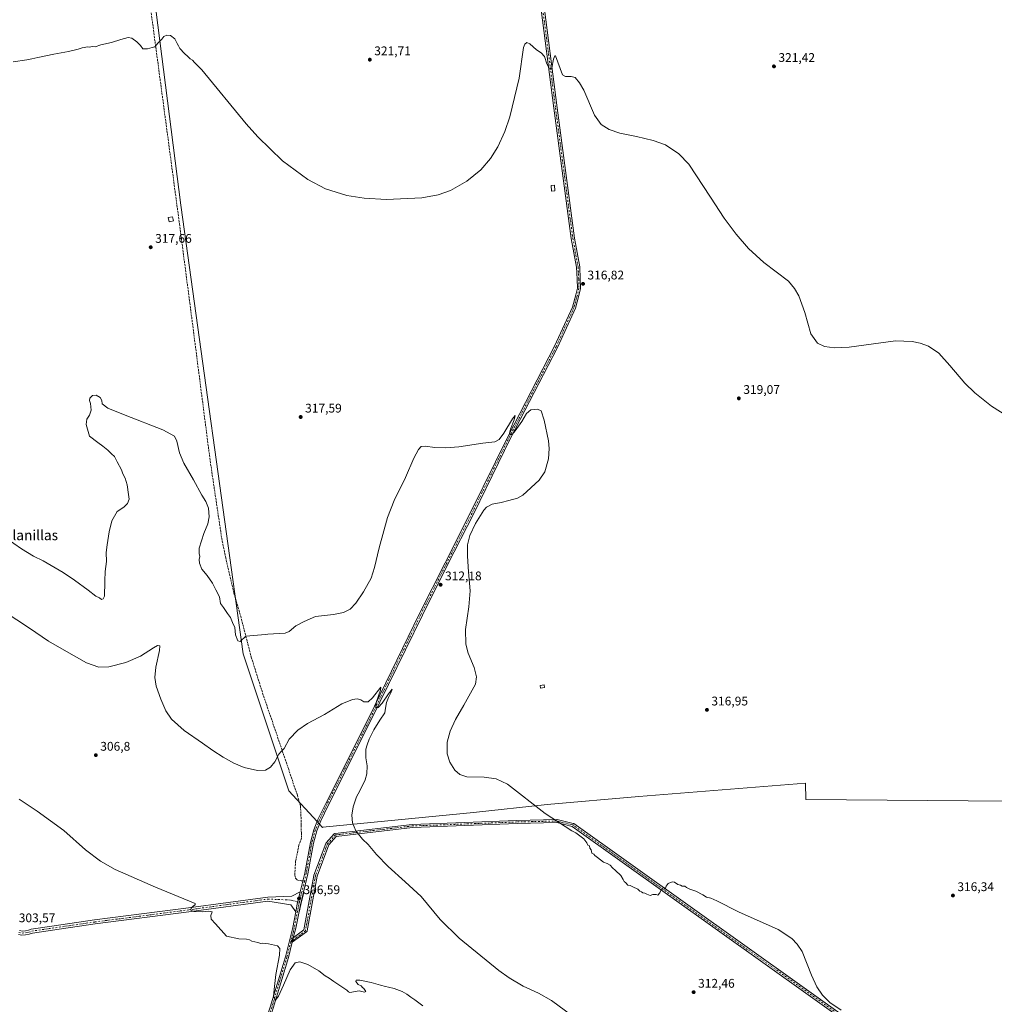
# Model space of a CAD drawing. Units: metres. Extents: x 604627 to 608093, y 4689889 to 4692255.
# Drawn here: x 605864 to 606640, y 4691025 to 4691809 of the extents above; entities that cross this region are included whole.
import ezdxf
from ezdxf.enums import TextEntityAlignment as Align

# ---------------------------------------------------------------- set-up
doc = ezdxf.new("R2010")
doc.units = ezdxf.units.M
doc.header["$MEASUREMENT"] = 0
doc.linetypes.add('DGN Style 3', pattern=[2.307223, 1.648017, -0.659207])
doc.linetypes.add('DGN Style 4', pattern=[2.638475, 1.318413, -0.659207, 0.001648, -0.659207])
for name, color, linetype, lineweight in [('Camino Cxs', 7, 'Continuous', 0), ('Camino eje', 30, 'DGN Style 4', 13), ('Cultivos herbáceos CxS', 92, 'Continuous', 0), ('Curva de nivel normal', 30, 'Continuous', 0), ('Edificación Cxs', 1, 'Continuous', 13), ('Pista no pavimentada Cxs', 111, 'Continuous', 0), ('Pista no pavimentada eje', 91, 'DGN Style 4', 0), ('Punto de cota en terreno', 7, 'Continuous', 0), ('Rótulo de punto de cota en terreno', 7, 'Continuous', 0), ('Senda', 7, 'DGN Style 3', 0), ('Senda no paivmentada conexión', 7, 'DGN Style 3', 0), ('Texto cartográfico', 7, 'Continuous', 0)]:
    doc.layers.add(name, color=color, linetype=linetype, lineweight=lineweight)
doc.styles.add('Style-Arial', font='txt')

# ---------------------------------------------------------------- blocks, each defined once
blk = doc.blocks.new('*U6')
at = {"layer": 'Cultivos herbáceos CxS', "color": 92, "linetype": 'Continuous', "lineweight": 0}
blk.add_polyline3d([(605455.5887, 4691972.8195, 334.2787), (605866.0795, 4692033.2311, 333.9926), (605942.0087, 4692054.0729, 330.6596), (605992.2933, 4691661.1973, 318.8035), (606041.8607, 4691304.2883, 314.8686), (606078.2119, 4691195.2325, 308.2987), (606100.6534, 4691170.7504, 307.4166), (606102.532, 4691168.7009, 307.4446), (606105.0307, 4691165.9749, 307.5102), (606105.0989, 4691166.1805, 307.5139), (606225.0559, 4691177.8877, 314.2099), (606283.6011, 4691184.2957, 315.1744), (606356.7151, 4691190.5695, 315.876), (606489.3503, 4691201.3003, 316.0021), (606489.5791, 4691188.2485, 315.3285), (606844.9103, 4691185.3063, 318.4336)], dxfattribs=at)
blk = doc.blocks.new('5PATER')
at = {"layer": 'Punto de cota en terreno', "linetype": 'Continuous', "lineweight": 0}
h = blk.add_hatch(color=51, dxfattribs=at)
edge = h.paths.add_edge_path()
edge.add_ellipse((0, 0), major_axis=(-0.11, -0.111), ratio=0.999422, start_angle=0, end_angle=360)

msp = doc.modelspace()

# ---------------------------------------------------------------- linework, layer by layer
at = {"layer": 'Camino Cxs', "color": 7, "linetype": 'Continuous', "lineweight": 0, "extrusion": (0.151498, -0.049487, 0.987218), "elevation": -140025.33, "flags": 128}
msp.add_lwpolyline([(4647434.55, 869278.67), (4647424.38, 869277.84), (4647418.27, 869277.08)], dxfattribs=at)
at = {"layer": 'Camino Cxs', "color": 7, "linetype": 'Continuous', "lineweight": 0}
for points in [[(605863.91, 4691083.84, 303.65), (605866.28, 4691083.54, 303.65), (605868.66, 4691083.63, 303.68), (605870.99, 4691084.12, 303.76), (605873.21, 4691084.98, 303.86), (605889.64, 4691087.39, 303.86), (605923.63, 4691092.32, 304.28), (605998.25, 4691102, 305.01), (606061.41, 4691110.59, 306.48), (606080.53, 4691111.21, 306.24), (606087.25, 4691114.85, 306.35), (606084.87, 4691104.92, 306.22), (606083.69, 4691098.89, 306.1), (606079.74, 4691104.38, 306.22), (606061.56, 4691107.38, 306.08), (605998.67, 4691098.83, 304.86), (605924.06, 4691089.15, 304.16), (605890.1, 4691084.23, 303.8), (605874.14, 4691081.88, 303.59), (605871.44, 4691080.92, 303.56), (605868.62, 4691080.41, 303.53), (605865.76, 4691080.36, 303.52), (605862.92, 4691080.78, 303.51)], [(605863.91, 4691083.84, 303.65), (605866.28, 4691083.54, 303.65), (605868.66, 4691083.63, 303.68), (605870.99, 4691084.12, 303.76), (605873.21, 4691084.98, 303.86), (605889.64, 4691087.39, 303.86), (605923.63, 4691092.32, 304.28), (605998.25, 4691102, 305.01), (606061.41, 4691110.59, 306.48), (606080.53, 4691111.21, 306.24), (606087.25, 4691114.85, 306.35)], [(606083.69, 4691098.89, 306.1), (606079.74, 4691104.38, 306.22), (606061.56, 4691107.38, 306.08), (605998.67, 4691098.83, 304.86), (605924.06, 4691089.15, 304.16), (605890.1, 4691084.23, 303.8), (605874.14, 4691081.88, 303.59), (605871.44, 4691080.92, 303.56), (605868.62, 4691080.41, 303.53), (605865.76, 4691080.36, 303.52), (605862.92, 4691080.78, 303.51)]]:
    msp.add_polyline3d(points, dxfattribs=at)
at = {"layer": 'Camino eje', "color": 30, "linetype": 'DGN Style 4', "lineweight": 13}
msp.add_polyline3d([(605863.42, 4691082.31, 303.52), (605866.02, 4691081.95, 303.52), (605868.64, 4691082.02, 303.53), (605871.22, 4691082.52, 303.55), (605873.68, 4691083.43, 303.68), (605889.87, 4691085.81, 303.83), (605923.85, 4691090.73, 304.21), (605998.46, 4691100.41, 304.93), (606061.48, 4691108.99, 306.27), (606080.06, 4691108.19, 306.23), (606086.5, 4691106.34, 306.26)], dxfattribs=at)
at = {"layer": 'Cultivos herbáceos CxS', "color": 92, "linetype": 'Continuous', "lineweight": 0}
for points in [[(606844.91, 4691185.31, 318.43), (606489.58, 4691188.25, 315.33), (606489.35, 4691201.3, 316), (606356.72, 4691190.57, 315.88), (606283.6, 4691184.3, 315.17), (606225.06, 4691177.89, 314.21), (606105.1, 4691166.18, 307.51), (606105.03, 4691165.97, 307.51), (606102.53, 4691168.7, 307.44), (606100.65, 4691170.75, 307.42), (606078.21, 4691195.23, 308.3), (606041.86, 4691304.29, 314.87), (605992.29, 4691661.2, 318.8), (605942.01, 4692054.07, 330.66), (605939.9, 4692054.5, 330.81), (605959.15, 4692059.78, 330.03), (605957.28, 4692095.24, 332.06), (605936.75, 4692126.96, 334.83), (605975.95, 4692147.49, 336.46), (606007.67, 4692192.28, 336.64), (606025.38, 4692224.16, 337.37), (607277.38, 4692243.18, 320.44)], [(605942.01, 4692054.07, 330.66), (605992.29, 4691661.2, 318.8), (606041.86, 4691304.29, 314.87), (606078.21, 4691195.23, 308.3), (606100.65, 4691170.75, 307.42), (606102.53, 4691168.7, 307.44), (606105.03, 4691165.97, 307.51), (606105.1, 4691166.18, 307.51), (606225.06, 4691177.89, 314.21), (606283.6, 4691184.3, 315.17), (606356.72, 4691190.57, 315.88), (606489.35, 4691201.3, 316), (606489.58, 4691188.25, 315.33), (606844.91, 4691185.31, 318.43), (607456.95, 4691175.98, 318.75)], [(605942.01, 4692054.07, 330.66), (605992.29, 4691661.2, 318.8), (606041.86, 4691304.29, 314.87), (606078.21, 4691195.23, 308.3), (606100.65, 4691170.75, 307.42), (606102.53, 4691168.7, 307.44), (606105.03, 4691165.97, 307.51), (606105.1, 4691166.18, 307.51), (606225.06, 4691177.89, 314.21), (606283.6, 4691184.3, 315.17), (606356.72, 4691190.57, 315.88), (606489.35, 4691201.3, 316), (606489.58, 4691188.25, 315.33), (606844.91, 4691185.31, 318.43), (607456.95, 4691175.98, 318.75)]]:
    msp.add_polyline3d(points, dxfattribs=at)
at = {"layer": 'Curva de nivel normal', "color": 30, "linetype": 'Continuous', "lineweight": 0, "flags": 128}
for points, elevation in [([(606658.8, 4691487.8), (606637.23, 4691501.36), (606623.97, 4691511.83), (606616.13, 4691519.5), (606604.06, 4691533.76), (606595.25, 4691543.39), (606587.21, 4691548.96), (606580.47, 4691551.57), (606574.24, 4691552.88), (606561, 4691553.41), (606523.92, 4691548.36), (606512.41, 4691547.7), (606504.29, 4691548.9), (606498.89, 4691551.34), (606493.64, 4691558.96), (606488.81, 4691575.91), (606484.03, 4691589.17), (606480.6, 4691594.98), (606475.64, 4691600.69), (606456.19, 4691615.54), (606443.95, 4691626.85), (606434.04, 4691638.24), (606424.56, 4691651.03), (606413.76, 4691667.65), (606396.44, 4691693.9), (606388.6, 4691702.2), (606377.81, 4691709.27), (606368.08, 4691712.86), (606354.74, 4691715.93), (606341.63, 4691718.68), (606332.95, 4691721.51), (606326.74, 4691725.42), (606321.47, 4691732.86), (606312.84, 4691752.75), (606309.44, 4691758.72), (606305.93, 4691762.81), (606302.93, 4691763.76), (606298.39, 4691763.6), (606295.96, 4691765.02), (606290.28, 4691780.21), (606289.67, 4691780.22), (606288.75, 4691777.52), (606287.45, 4691770.49), (606286.89, 4691769.47), (606285.57, 4691769.87), (606283.49, 4691773.86), (606281.46, 4691779.64), (606278.86, 4691782.61), (606275.27, 4691784.86), (606269.79, 4691789.61), (606267.46, 4691790.64), (606265.81, 4691789.42), (606264.81, 4691786.86), (606261.55, 4691762.37), (606254.07, 4691731.68), (606249.92, 4691719.84), (606244.37, 4691707.73), (606238.51, 4691698.36), (606230.89, 4691689.52), (606219.8, 4691680.42), (606206.72, 4691673.01), (606196.86, 4691669.45), (606184.02, 4691667.01), (606155.78, 4691665.87), (606138.14, 4691666.83), (606124.27, 4691668.95), (606107.43, 4691674.27), (606093.34, 4691681.69), (606073.12, 4691696.6), (606053.34, 4691715.74), (606044.1, 4691726.06), (606009, 4691768.98), (606003.14, 4691774.96), (606001.49, 4691776.65), (605999.65, 4691777.8), (605997.73, 4691779.65), (605995.03, 4691781.94), (605991.48, 4691786.07), (605990.28, 4691788.2), (605989.25, 4691789.84), (605987.43, 4691793.55), (605983.88, 4691796.25), (605980.93, 4691796.61), (605978.56, 4691795.42), (605977.04, 4691793.3), (605973.94, 4691790.13), (605971.61, 4691787.3), (605969.28, 4691786.77), (605965.58, 4691785.61), (605961.94, 4691785.82), (605960.07, 4691788.28), (605957.26, 4691791.34), (605953.3, 4691794.18), (605950.25, 4691794.7), (605944.41, 4691793.27), (605937.08, 4691790.76), (605928.61, 4691788.86), (605923.94, 4691787.4), (605921.61, 4691787.52), (605919.61, 4691787.08), (605917.61, 4691787.27), (605915.61, 4691786.86), (605913.61, 4691786.61), (605910.61, 4691785.42), (605902.94, 4691783.57), (605891.04, 4691781.44), (605878.31, 4691778.69), (605873.6, 4691777.88), (605869.54, 4691776.97), (605858.84, 4691775.47)], 320), ([(606517.77, 4691020.65), (606508.73, 4691026.75), (606502.83, 4691032.47), (606498.2, 4691038.99), (606493.96, 4691048.32), (606486.67, 4691067.31), (606482.73, 4691073.08), (606478.4, 4691077.48), (606467.51, 4691084.82), (606435.94, 4691098.68), (606418.63, 4691107.57), (606414, 4691109.61), (606410.61, 4691110.55), (606407.47, 4691112.41), (606401.9, 4691115.17), (606397.17, 4691116.77), (606394.56, 4691118.16), (606393.24, 4691119.18), (606391.18, 4691119.12), (606389.92, 4691119.98), (606387.57, 4691120.66), (606385.02, 4691122.3), (606383.12, 4691122.6), (606380.02, 4691121.42), (606378.27, 4691119.21), (606377.57, 4691116.76), (606376.6, 4691118.09), (606374.6, 4691117.1), (606373.38, 4691113.84), (606371.83, 4691111.95), (606370.52, 4691112.59), (606367.83, 4691112.48), (606365.77, 4691111.88), (606362.89, 4691112.92), (606361.46, 4691113.76), (606359.83, 4691113.86), (606358.8, 4691114.74), (606357.43, 4691115.37), (606355.85, 4691116.78), (606351.78, 4691118.72), (606349.84, 4691119.78), (606347.84, 4691120.11), (606346.38, 4691121.99), (606344.98, 4691122.92), (606344.27, 4691124.66), (606342.27, 4691127.84), (606338.15, 4691131.79), (606335.68, 4691133.77), (606333.93, 4691135.87), (606331.44, 4691137.21), (606328.4, 4691138.34), (606323.78, 4691142.06), (606321.73, 4691143.67), (606320.72, 4691144.66), (606319.29, 4691145.56), (606318.64, 4691148.25), (606317.67, 4691149.61), (606317.4, 4691151.34), (606315.98, 4691151.92), (606315.37, 4691153.64), (606313, 4691156.83), (606306.59, 4691161.75), (606303.34, 4691163.16), (606282.04, 4691176.97), (606252.19, 4691200.4), (606243.23, 4691204.73), (606233.68, 4691206.08), (606219.91, 4691206.14), (606214.17, 4691208.09), (606210.24, 4691211.45), (606206.15, 4691217.89), (606204.09, 4691224.44), (606204.1, 4691233.93), (606206.55, 4691242.53), (606210.84, 4691251.78), (606217.49, 4691263.28), (606226.65, 4691280.09), (606227.56, 4691285.97), (606225.64, 4691293.37), (606220.89, 4691304.6), (606219.02, 4691311.89), (606218.63, 4691323.61), (606221.36, 4691341.45), (606222.49, 4691354.35), (606221.05, 4691369.34), (606220.28, 4691381.84), (606220.29, 4691391.03), (606222.06, 4691398.24), (606226.58, 4691407.98), (606233.34, 4691418.63), (606235.54, 4691420.85), (606239.93, 4691423.2), (606247.02, 4691424.6), (606253.29, 4691426.14), (606260.04, 4691428.13), (606264.36, 4691430.5), (606277.27, 4691442.34), (606281.85, 4691449.05), (606284.68, 4691459.28), (606285.33, 4691467.56), (606284.76, 4691473.61), (606281.41, 4691490.25), (606278.92, 4691497.54), (606275.88, 4691498.89), (606270.83, 4691498.29), (606267.36, 4691495.46), (606263.64, 4691489.13), (606258.36, 4691481.58), (606255.76, 4691478.8), (606254.58, 4691478.68), (606253.8, 4691479.7), (606254.52, 4691482.87), (606257.51, 4691490.33), (606258.2, 4691493.76), (606256.15, 4691491.23), (606249.31, 4691479.75), (606245.54, 4691474.66), (606241.98, 4691472.91), (606232.6, 4691471.88), (606213.53, 4691469.04), (606203.17, 4691468.05), (606194.27, 4691468.33), (606186.68, 4691469.45), (606183.57, 4691469.06), (606181.2, 4691466.82), (606177.48, 4691459.87), (606171, 4691444.54), (606161.89, 4691426.08), (606156.62, 4691412.72), (606149.89, 4691388.42), (606146.34, 4691372.87), (606143.55, 4691364.43), (606137.64, 4691353.42), (606131.47, 4691344.43), (606126.83, 4691339.73), (606121.51, 4691336.95), (606113.6, 4691335.46), (606099.35, 4691333.86), (606090.28, 4691329.96), (606083.7, 4691326.46), (606078.28, 4691321.9), (606075.28, 4691320.54), (606061.41, 4691319.78), (606059.48, 4691319.5), (606043.82, 4691318.21), (606039.48, 4691313.87), (606037.54, 4691314.46), (606035.64, 4691319.24), (606035.09, 4691325.02), (606033.21, 4691329.1), (606031.67, 4691333.1), (606029.39, 4691336.28), (606026.18, 4691341.12), (606023.88, 4691344.15), (606022.98, 4691349.57), (606019.94, 4691355.2), (606017.43, 4691360.36), (606013.13, 4691366.62), (606008.78, 4691371.64), (606006.95, 4691376.25), (606006.91, 4691379.38), (606007.28, 4691381.54), (606006.68, 4691384.05), (606006.9, 4691388.36), (606010.45, 4691400.04), (606013.65, 4691407.58), (606014.74, 4691413.34), (606014.25, 4691420.18), (606012.08, 4691425.48), (606008.86, 4691430.35), (606002.27, 4691442.72), (605994.54, 4691456.01), (605991.27, 4691464.25), (605989.04, 4691473.33), (605987.14, 4691477.54), (605977.88, 4691482.52), (605948, 4691494.26), (605934.18, 4691499.6), (605929.62, 4691503.18), (605929.26, 4691505.68), (605928.01, 4691508.27), (605924.8, 4691510.15), (605921.79, 4691509.74), (605919.88, 4691507.63), (605919.5, 4691505.7), (605920.44, 4691503.49), (605920.86, 4691498.1), (605919.45, 4691494.05), (605917.39, 4691490.87), (605916.99, 4691486.6), (605919.61, 4691477.54), (605926.25, 4691472.26), (605930.16, 4691469.57), (605934.13, 4691466.39), (605937.02, 4691463.28), (605939.4, 4691461.11), (605941.52, 4691456.89), (605944.91, 4691450.62), (605946.04, 4691447.31), (605947.95, 4691443.88), (605949.58, 4691438.71), (605950.52, 4691430.9), (605951.11, 4691427.21), (605949.73, 4691423.79), (605946.8, 4691420.87), (605941.6, 4691417.46), (605939.38, 4691413.82), (605937.27, 4691409.97), (605935.1, 4691401.15), (605933.54, 4691390.87), (605932.69, 4691384.87), (605932.92, 4691377.6), (605932.09, 4691369.77), (605931.63, 4691362.34), (605931.84, 4691357.83), (605931.58, 4691353.66), (605931.52, 4691350.04), (605930.38, 4691347.86), (605929.16, 4691347.54), (605927.44, 4691348.74), (605924.58, 4691350.19), (605918.56, 4691354.94), (605907.58, 4691362.84), (605898.66, 4691369), (605882.6, 4691378.17), (605874.93, 4691381.9), (605865.41, 4691387.66), (605846.85, 4691400.6)], 315), ([(606184.74, 4691023.9), (606178.45, 4691028.87), (606175.31, 4691030.81), (606171.94, 4691033.36), (606168.31, 4691035.38), (606162.06, 4691037.85), (606157.41, 4691038.82), (606155.14, 4691039.5), (606151.08, 4691040.35), (606143.74, 4691042.44), (606134.69, 4691044.5), (606131.76, 4691044.51), (606131.49, 4691043.3), (606133.42, 4691041.04), (606135.62, 4691039.91), (606136.69, 4691038.64), (606137.82, 4691037.78), (606139.44, 4691035.52), (606138.26, 4691034.82), (606134.17, 4691035.9), (606126.72, 4691034.57), (606125.62, 4691035.15), (606124.24, 4691036.41), (606121.96, 4691037.92), (606114, 4691043.29), (606110.28, 4691045.9), (606107.03, 4691047.98), (606102.02, 4691051.97), (606093.18, 4691056.79), (606086.9, 4691059.07), (606083.31, 4691058.3), (606079.3, 4691052.63), (606074.02, 4691040.53), (606069.91, 4691031.56), (606067.4, 4691028.53), (606066.05, 4691031.5), (606066.53, 4691036.88), (606067.88, 4691048.86), (606070.7, 4691064.44), (606070.91, 4691069.64), (606069.19, 4691071.83), (606061.9, 4691073.31), (606059.42, 4691073.48), (606057.56, 4691073.93), (606055.75, 4691073.59), (606053.51, 4691074.34), (606048.63, 4691075.37), (606046.8, 4691076.62), (606044.49, 4691077.08), (606038.37, 4691077.31), (606028.6, 4691079.4), (606019.9, 4691089.18), (606016.42, 4691093.03), (606016.06, 4691095.88), (606017.1, 4691098.9), (606013.99, 4691099.47), (606009.61, 4691098.87), (606002.48, 4691099.08), (606000.22, 4691100.04), (606000.42, 4691101.65), (606002.32, 4691103.64), (606003.63, 4691104.48), (606003.61, 4691105.41), (605972.04, 4691118.32), (605939.88, 4691132.48), (605928.28, 4691139.25), (605916.34, 4691148.13), (605899.22, 4691163.43), (605877.98, 4691178.96), (605863.55, 4691188.49)], 305)]:
    msp.add_lwpolyline(points, dxfattribs=dict(at, elevation=elevation))
at = {"layer": 'Curva de nivel normal', "color": 30, "linetype": 'Continuous', "lineweight": 0}
msp.add_polyline3d([(606303.39, 4691016.34, 310), (606287.2, 4691028.2, 310), (606276.86, 4691034.02, 310), (606264.62, 4691039.68, 310), (606253.47, 4691046.24, 310), (606245.27, 4691052.13, 310), (606213.73, 4691077.74, 310), (606198.63, 4691092.83, 310), (606183.43, 4691111.03, 310), (606170.83, 4691122.69, 310), (606157.14, 4691134.86, 310), (606147.79, 4691144.37, 310), (606141.14, 4691152.32, 310), (606136.81, 4691156.54, 310), (606131.46, 4691163.21, 310), (606128.72, 4691169.62, 310), (606128.29, 4691175.87, 310), (606129.43, 4691182.29, 310), (606132.1, 4691190.21, 310), (606134.68, 4691195.21, 310), (606138.96, 4691203.87, 310), (606140.32, 4691208.54, 310), (606140.4, 4691215.1, 310), (606139.31, 4691221.39, 310), (606139.37, 4691228.16, 310), (606140.44, 4691231.8, 310), (606142, 4691236.27, 310), (606145.7, 4691243.78, 310), (606150.42, 4691251.27, 310), (606154.59, 4691257.08, 310), (606155.13, 4691261.02, 310), (606155.93, 4691265.41, 310), (606157.32, 4691269.44, 310), (606159.37, 4691273, 310), (606160.36, 4691276.02, 310), (606157.42, 4691272.36, 310), (606152.35, 4691264.8, 310), (606149.25, 4691261.52, 310), (606147.46, 4691261.57, 310), (606147.58, 4691265.48, 310), (606150.95, 4691275.36, 310), (606151.29, 4691277.51, 310), (606144.79, 4691269.03, 310), (606141.32, 4691265.87, 310), (606137.93, 4691265.91, 310), (606135.43, 4691267.52, 310), (606132.59, 4691268.38, 310), (606128.76, 4691267.93, 310), (606120.44, 4691264.24, 310), (606106.62, 4691255.95, 310), (606093.11, 4691248.66, 310), (606085.28, 4691243.31, 310), (606078.37, 4691236.19, 310), (606074.32, 4691228.85, 310), (606071.91, 4691226.5, 310), (606070.31, 4691224.36, 310), (606066.98, 4691218.23, 310), (606063.48, 4691213.89, 310), (606059.45, 4691211.48, 310), (606053.29, 4691211.2, 310), (606042.64, 4691213.72, 310), (606034.43, 4691217.07, 310), (606025.86, 4691221.88, 310), (606017.6, 4691227.32, 310), (606009.48, 4691233.17, 310), (605994.82, 4691243.07, 310), (605984.7, 4691252.25, 310), (605980.17, 4691258.92, 310), (605976.16, 4691267.99, 310), (605972.63, 4691278.48, 310), (605971.46, 4691285.32, 310), (605972.26, 4691293.48, 310), (605975.25, 4691306.74, 310), (605975.36, 4691310.57, 310), (605973.72, 4691310.75, 310), (605970.39, 4691308.9, 310), (605960.06, 4691302.36, 310), (605948.54, 4691297.25, 310), (605934.93, 4691293.8, 310), (605926.96, 4691293.56, 310), (605917.23, 4691296.99, 310), (605897.61, 4691308.18, 310), (605886.91, 4691314.22, 310), (605871.73, 4691324.57, 310), (605842, 4691343.84, 310)], dxfattribs=at)
at = {"layer": 'Edificación Cxs', "color": 1, "linetype": 'Continuous', "lineweight": 13, "extrusion": (-0.005503, -0.00825, 0.999951), "elevation": -41723.81, "flags": 128}
msp.add_lwpolyline([(606274.23, 4691092.84), (606270.98, 4691092.22), (606270.57, 4691094.36), (606273.82, 4691094.97), (606274.23, 4691092.84)], dxfattribs=at)
at = {"layer": 'Edificación Cxs', "color": 1, "linetype": 'Continuous', "lineweight": 13}
for points in [[(606289.91, 4691672.64, 318.11), (606287.17, 4691672.41, 318.05), (606286.78, 4691677.03, 318.15), (606289.51, 4691677.26, 318.23), (606289.91, 4691672.64, 318.11)], [(605986.32, 4691648.71, 319.94), (605982.89, 4691648.01, 320.29), (605982.21, 4691651.35, 320.32), (605985.63, 4691652.05, 320), (605986.32, 4691648.71, 319.94)]]:
    msp.add_polyline3d(points, dxfattribs=at)
for points in [[(606289.91, 4691672.64, 318.23), (606287.17, 4691672.41, 318.23), (606286.78, 4691677.03, 318.23), (606289.51, 4691677.26, 318.23)], [(605986.32, 4691648.71, 320.32), (605982.89, 4691648.01, 320.32), (605982.21, 4691651.35, 320.32), (605985.63, 4691652.05, 320.32)], [(606281.67, 4691277.42, 316.21), (606278.42, 4691276.8, 316.21), (606278.01, 4691278.94, 316.21), (606281.26, 4691279.55, 316.21)]]:
    msp.add_3dface(points, dxfattribs=at)
at = {"layer": 'Pista no pavimentada Cxs', "color": 111, "linetype": 'Continuous', "lineweight": 0, "extrusion": (0.151498, -0.049487, 0.987218), "elevation": -140025.33, "flags": 128}
msp.add_lwpolyline([(4647434.55, 869278.67), (4647424.38, 869277.84), (4647418.27, 869277.08)], dxfattribs=at)
at = {"layer": 'Pista no pavimentada Cxs', "color": 111, "linetype": 'Continuous', "lineweight": 0, "extrusion": (-0.969561, 0.244513, 0.012853), "elevation": 559400.6, "flags": 128}
msp.add_lwpolyline([(-4696868.25, -6884.6), (-4696866.15, -6884.67), (-4696864.73, -6884.71)], dxfattribs=at)
msp.add_lwpolyline([(-4696868.25, -6884.6), (-4696866.15, -6884.67), (-4696864.73, -6884.71)], dxfattribs=at)
at = {"layer": 'Pista no pavimentada Cxs', "color": 111, "linetype": 'Continuous', "lineweight": 0}
for points in [[(606087.25, 4691114.85, 306.35), (606090.8, 4691129.68, 306.77), (606095.25, 4691154.05, 307.2), (606098.03, 4691164.11, 307.27), (606101.25, 4691172.26, 307.55), (606107.2, 4691184.59, 307.85), (606141.7, 4691253.17, 309.53), (606182.13, 4691336.14, 311.6), (606202.46, 4691376.58, 312.77), (606222.77, 4691416.58, 314), (606252.62, 4691477.54, 314.95), (606289.65, 4691549.07, 316.13), (606303.78, 4691580.07, 316.73), (606306.5, 4691589.9, 316.87), (606307.73, 4691595.22, 316.95), (606307.52, 4691602.45, 317), (606307.1, 4691611.88, 317.15), (606302.88, 4691634.69, 317.76), (606289.12, 4691738.44, 319.35), (606277.65, 4691827.4, 321.66), (606271.81, 4691862.84, 322.36), (606259.75, 4691932.03, 323.57), (606247.37, 4692000.77, 324.7), (606236.11, 4692063.69, 325.55)], [(606063.31, 4691022.91, 304.59), (606075.37, 4691063.08, 305.22), (606081.22, 4691086.28, 305.86), (606083.69, 4691098.89, 306.1), (606084.87, 4691104.92, 306.22), (606087.25, 4691114.85, 306.35), (606090.8, 4691129.68, 306.77), (606095.25, 4691154.05, 307.2), (606098.03, 4691164.11, 307.27), (606101.25, 4691172.26, 307.55), (606107.2, 4691184.59, 307.85), (606141.7, 4691253.17, 309.53), (606182.13, 4691336.14, 311.6), (606202.46, 4691376.58, 312.77), (606222.77, 4691416.58, 314), (606252.62, 4691477.54, 314.95), (606289.65, 4691549.07, 316.13), (606303.78, 4691580.07, 316.73), (606306.5, 4691589.9, 316.87), (606307.73, 4691595.22, 316.95), (606307.52, 4691602.45, 317), (606307.1, 4691611.88, 317.15), (606302.88, 4691634.69, 317.76), (606289.12, 4691738.44, 319.35), (606277.65, 4691827.4, 321.66)], [(606280.13, 4691827.72, 321.66), (606291.59, 4691738.76, 319.4), (606305.35, 4691635.08, 317.78), (606309.59, 4691612.17, 317.2), (606310.02, 4691602.55, 317.03), (606310.24, 4691594.97, 317.04), (606308.92, 4691589.28, 316.95), (606306.14, 4691579.21, 316.79), (606291.9, 4691547.98, 316.17), (606254.85, 4691476.42, 314.92), (606225.01, 4691415.46, 314.21), (606204.69, 4691375.45, 312.91), (606184.37, 4691335.03, 311.61), (606143.94, 4691252.06, 309.58), (606109.44, 4691183.48, 307.94), (606103.54, 4691171.26, 307.61), (606100.41, 4691163.32, 307.3), (606097.69, 4691153.49, 307.11), (606093.25, 4691129.17, 306.67), (606087.32, 4691104.39, 306.21), (606083.67, 4691085.73, 305.9), (606081.71, 4691077.99, 305.71), (606081.2, 4691075.95, 305.65), (606080.85, 4691074.57, 305.61), (606077.78, 4691062.42, 305.33), (606065.7, 4691022.16, 304.56)], [(606280.13, 4691827.72, 321.66), (606291.59, 4691738.76, 319.4), (606305.35, 4691635.08, 317.78), (606309.59, 4691612.17, 317.2), (606310.02, 4691602.55, 317.03), (606310.24, 4691594.97, 317.04), (606308.92, 4691589.28, 316.95), (606306.14, 4691579.21, 316.79), (606291.9, 4691547.98, 316.17), (606254.85, 4691476.42, 314.92), (606225.01, 4691415.46, 314.21), (606204.69, 4691375.45, 312.91), (606184.37, 4691335.03, 311.61), (606143.94, 4691252.06, 309.58), (606109.44, 4691183.48, 307.94), (606103.54, 4691171.26, 307.61), (606100.41, 4691163.32, 307.3), (606097.69, 4691153.49, 307.11), (606093.25, 4691129.17, 306.67), (606087.32, 4691104.39, 306.21), (606083.67, 4691085.73, 305.9), (606081.71, 4691077.99, 305.71)], [(606798.62, 4690813.68, 313.35), (606303.56, 4691166.73, 315.03), (606291.27, 4691169.81, 314.95), (606259.71, 4691169.02, 314.6), (606176.42, 4691165.84, 313.43), (606115.85, 4691158.76, 308.02), (606109.99, 4691152.17, 307.45), (606100.59, 4691127.11, 306.62), (606092.67, 4691083.56, 305.72), (606092.62, 4691083.38, 305.72), (606092.55, 4691083.2, 305.72), (606092.45, 4691083.04, 305.72), (606092.33, 4691082.89, 305.72), (606092.18, 4691082.77, 305.72), (606080.85, 4691074.57, 305.61), (606081.2, 4691075.95, 305.65), (606081.71, 4691077.99, 305.71), (606090.2, 4691084.52, 305.78), (606098.05, 4691127.69, 306.66), (606098.11, 4691127.9, 306.66), (606107.64, 4691153.31, 307.47), (606107.7, 4691153.45, 307.48), (606107.78, 4691153.59, 307.49), (606107.88, 4691153.72, 307.49), (606114.23, 4691160.86, 308.1), (606114.37, 4691160.99, 308.11), (606114.52, 4691161.1, 308.13), (606114.69, 4691161.19, 308.14), (606114.87, 4691161.25, 308.15), (606115.05, 4691161.29, 308.16), (606176.17, 4691168.43, 313.74), (606176.27, 4691168.44, 313.75), (606259.63, 4691171.61, 314.63), (606291.38, 4691172.41, 314.98), (606291.56, 4691172.4, 314.98), (606291.73, 4691172.37, 314.98), (606304.43, 4691169.2, 315.07), (606304.59, 4691169.15, 315.07), (606304.73, 4691169.08, 315.07), (606304.87, 4691168.99, 315.07), (606800.17, 4690815.77, 313.48)], [(606807.54, 4690776.75, 312.42), (606803, 4690786.38, 312.53), (606802.94, 4690786.55, 312.53), (606802.9, 4690786.74, 312.53), (606802.88, 4690786.92, 312.53), (606802.89, 4690787.11, 312.53), (606802.93, 4690787.29, 312.53), (606804.51, 4690792.81, 312.73), (606807.5, 4690806.29, 313.21), (606798.62, 4690813.68, 313.35), (606303.56, 4691166.73, 315.03), (606291.27, 4691169.81, 314.95), (606259.71, 4691169.02, 314.6), (606176.42, 4691165.84, 313.43), (606115.85, 4691158.76, 308.02), (606109.99, 4691152.17, 307.45), (606100.59, 4691127.11, 306.62), (606092.67, 4691083.56, 305.72), (606092.62, 4691083.38, 305.72), (606092.55, 4691083.2, 305.72), (606092.45, 4691083.04, 305.72), (606092.33, 4691082.89, 305.72), (606092.18, 4691082.77, 305.72), (606080.85, 4691074.57, 305.61)], [(606081.71, 4691077.99, 305.71), (606090.2, 4691084.52, 305.78), (606098.05, 4691127.69, 306.66), (606098.11, 4691127.9, 306.66), (606107.64, 4691153.31, 307.47), (606107.7, 4691153.45, 307.48), (606107.78, 4691153.59, 307.49), (606107.88, 4691153.72, 307.49), (606114.23, 4691160.86, 308.1), (606114.37, 4691160.99, 308.11), (606114.52, 4691161.1, 308.13), (606114.69, 4691161.19, 308.14), (606114.87, 4691161.25, 308.15), (606115.05, 4691161.29, 308.16), (606176.17, 4691168.43, 313.74), (606176.27, 4691168.44, 313.75), (606259.63, 4691171.61, 314.63), (606291.38, 4691172.41, 314.98), (606291.56, 4691172.4, 314.98), (606291.73, 4691172.37, 314.98), (606304.43, 4691169.2, 315.07), (606304.59, 4691169.15, 315.07), (606304.73, 4691169.08, 315.07), (606304.87, 4691168.99, 315.07), (606800.17, 4690815.77, 313.48)], [(605864.26, 4690457.74, 300.41), (605869.46, 4690469.17, 301.36), (605876.23, 4690481.83, 301.92), (605882.33, 4690495.68, 302.34), (605906.61, 4690554.83, 302.31), (605917.28, 4690591.36, 302.48), (605921.94, 4690604.58, 302.64), (605926.41, 4690617.72, 302.8), (605933.28, 4690638.21, 302.86), (605936.33, 4690647.48, 302.95), (605952.95, 4690695.25, 303.28), (605968.69, 4690745.11, 303.3), (605978.62, 4690774.25, 303.11), (605989.08, 4690803.23, 302.86), (606002.3, 4690840.77, 302.52), (606017.38, 4690888.13, 302.66), (606032.2, 4690930.21, 303.03), (606041.22, 4690956.51, 303.53), (606063.31, 4691022.91, 304.59), (606075.37, 4691063.08, 305.22), (606081.22, 4691086.28, 305.86), (606083.69, 4691098.89, 306.1)], [(606080.85, 4691074.57, 305.61), (606077.78, 4691062.42, 305.33), (606065.7, 4691022.16, 304.56), (606043.59, 4690955.72, 303.57), (606035.42, 4690929.12, 303), (606020.6, 4690887.05, 302.64), (606005.52, 4690839.69, 302.45), (605992.28, 4690802.09, 302.96), (605981.83, 4690773.13, 303.2), (605971.92, 4690744.05, 303.42), (605956.18, 4690694.18, 303.44), (605939.55, 4690646.39, 303.14), (605936.51, 4690637.14, 303.01), (605929.63, 4690616.63, 302.83), (605925.15, 4690603.47, 302.63), (605920.49, 4690590.23, 302.54), (605919.21, 4690585.71, 302.53), (605913.11, 4690565.79, 302.21), (605908.83, 4690553.99, 302.12), (605895.77, 4690521.52, 302.05), (605882.61, 4690490.68, 302)]]:
    msp.add_polyline3d(points, dxfattribs=at)
at = {"layer": 'Pista no pavimentada eje', "color": 91, "linetype": 'DGN Style 4', "lineweight": 0, "extrusion": (-0.003634, -0.015183, 0.999878), "elevation": -73121.9, "flags": 128}
msp.add_lwpolyline([(606087.66, 4690553.73), (606083.61, 4690536.8)], dxfattribs=at)
at = {"layer": 'Pista no pavimentada eje', "color": 91, "linetype": 'DGN Style 4', "lineweight": 0}
for points in [[(606278.89, 4691827.56, 321.66), (606290.36, 4691738.6, 319.38), (606304.11, 4691634.89, 317.77), (606308.35, 4691612.03, 317.17), (606308.77, 4691602.5, 317.01), (606308.98, 4691595.09, 316.99), (606307.71, 4691589.59, 316.88), (606304.96, 4691579.64, 316.76), (606290.78, 4691548.52, 316.15), (606253.74, 4691476.98, 314.93), (606223.89, 4691416.02, 314.09), (606203.57, 4691376.02, 312.83), (606183.25, 4691335.59, 311.6), (606142.82, 4691252.61, 309.55), (606108.32, 4691184.03, 307.89), (606102.39, 4691171.76, 307.59), (606099.22, 4691163.71, 307.29), (606096.47, 4691153.77, 307.15), (606092.02, 4691129.42, 306.7), (606090.55, 4691123.27, 306.53)], [(606809.16, 4690776.37, 312.43), (606804.18, 4690786.93, 312.54), (606805.77, 4690792.49, 312.73), (606808.94, 4690806.78, 313.28), (606799.42, 4690814.71, 313.42), (606304.12, 4691167.93, 315.05), (606291.42, 4691171.11, 314.97), (606259.67, 4691170.32, 314.61), (606176.32, 4691167.14, 313.56), (606115.2, 4691160, 308.08), (606108.85, 4691152.85, 307.46), (606099.33, 4691127.45, 306.64), (606091.39, 4691083.8, 305.75), (606081.07, 4691075.86, 305.64), (606079.67, 4691075, 305.57)], [(606086.5, 4691106.34, 306.26), (606086.1, 4691104.66, 306.22), (606082.45, 4691086.01, 305.91), (606079.67, 4691075, 305.57)], [(606079.67, 4691075, 305.57), (606076.57, 4691062.75, 305.29), (606064.51, 4691022.53, 304.58), (606042.41, 4690956.12, 303.57), (606033.81, 4690929.66, 303.03), (606018.99, 4690887.59, 302.65), (606003.91, 4690840.23, 302.49), (605990.68, 4690802.66, 302.92), (605980.23, 4690773.69, 303.16), (605970.31, 4690744.58, 303.36), (605954.56, 4690694.71, 303.36), (605937.94, 4690646.94, 303.03), (605934.9, 4690637.68, 302.94), (605928.02, 4690617.17, 302.82), (605923.54, 4690604.02, 302.63), (605918.89, 4690590.79, 302.5), (605913.21, 4690570.19, 302.3), (605909.86, 4690560.31, 302.2), (605907.72, 4690554.41, 302.22), (605901.19, 4690538.18, 302.16), (605889.05, 4690508.6, 302.18), (605880.36, 4690488.23, 302.06), (605878.19, 4690483.32, 301.9)]]:
    msp.add_polyline3d(points, dxfattribs=at)
at = {"layer": 'Senda', "color": 7, "linetype": 'DGN Style 3', "lineweight": 0}
msp.add_polyline3d([(605965.86, 4691834.96, 321.69), (605991.1, 4691646.36, 319.13), (605999.35, 4691583.5, 318.33), (606015.55, 4691457.77, 316.95), (606024.75, 4691396.01, 316.12), (606027.77, 4691381.25, 315.83), (606034.44, 4691352.52, 315.76), (606039.83, 4691334.1, 315.63), (606048.25, 4691301.56, 315.05), (606057.3, 4691272.82, 313.9), (606077.78, 4691212.82, 309.48), (606084.92, 4691191.54, 308.35), (606087.3, 4691183.29, 307.9), (606087.78, 4691176.46, 307.8), (606087.94, 4691167.57, 307.64), (606088.09, 4691161.86, 307.46), (606088.25, 4691157.41, 307.39), (606086.19, 4691152.02, 307.66), (606083.49, 4691139, 308.09), (606082.86, 4691128.36, 307.56), (606083.49, 4691125.5, 307.14), (606084.92, 4691124.08, 306.83), (606087.94, 4691123.6, 306.54), (606089.3, 4691123.43, 306.53)], dxfattribs=at)
at = {"layer": 'Senda no paivmentada conexión', "color": 7, "linetype": 'DGN Style 3', "lineweight": 0, "extrusion": (0.004497, -0.000562213, 0.99999), "elevation": 394.91, "flags": 128}
msp.add_lwpolyline([(606081.79, 4691124.39), (606083.04, 4691124.24)], dxfattribs=at)

# ---------------------------------------------------------------- block references
at = {"layer": 'Cultivos herbáceos CxS', "color": 92, "linetype": 'Continuous', "lineweight": 0}
msp.add_blockref('*U6', (0, 0), dxfattribs=at)
at = {"layer": 'Punto de cota en terreno', "color": 7, "linetype": 'Continuous', "lineweight": 0, "xscale": 10, "yscale": 10, "zscale": 10}
for p in [(606142.57, 4691777.09, 321.71), (606464.17, 4691771.76, 321.42), (605968.21, 4691627.77, 317.66), (606312.23, 4691598.64, 316.82), (606436.26, 4691507.51, 319.07), (606087.58, 4691492.67, 317.59), (606198.9, 4691359.16, 312.18), (606410.84, 4691259.55, 316.95), (605924.56, 4691223.52, 306.8), (606086.25, 4691109.39, 306.59), (606606.58, 4691111.78, 316.34), (606400.25, 4691034.88, 312.46)]:
    msp.add_blockref('5PATER', p, dxfattribs=at)

# ---------------------------------------------------------------- texts
at = {"layer": 'Rótulo de punto de cota en terreno', "color": 7, "linetype": 'Continuous', "lineweight": 0, "style": 'Style-Arial'}
for s, p in [('321,71', (606146.1, 4691780.62)), ('321,42', (606467.7, 4691775.29)), ('317,66', (605971.74, 4691631.3)), ('316,82', (606315.76, 4691602.17)), ('319,07', (606439.79, 4691511.04)), ('317,59', (606091.11, 4691496.2)), ('312,18', (606202.43, 4691362.69)), ('316,95', (606414.37, 4691263.08)), ('306,8', (605928.09, 4691227.05)), ('306,59', (606089.78, 4691112.92)), ('316,34', (606610.11, 4691115.31)), ('303,57', (605863.23, 4691090.53)), ('312,46', (606403.78, 4691038.41))]:
    msp.add_text(s, height=7, dxfattribs=at).set_placement(p)
at = {"layer": 'Texto cartográfico', "color": 7, "linetype": 'Continuous', "lineweight": 0, "style": 'Style-Arial'}
msp.add_text('Las Planillas', height=8, dxfattribs=at).set_placement((605863.07, 4691398.63), align=Align.MIDDLE_CENTER)

doc.saveas('drawing.dxf')
